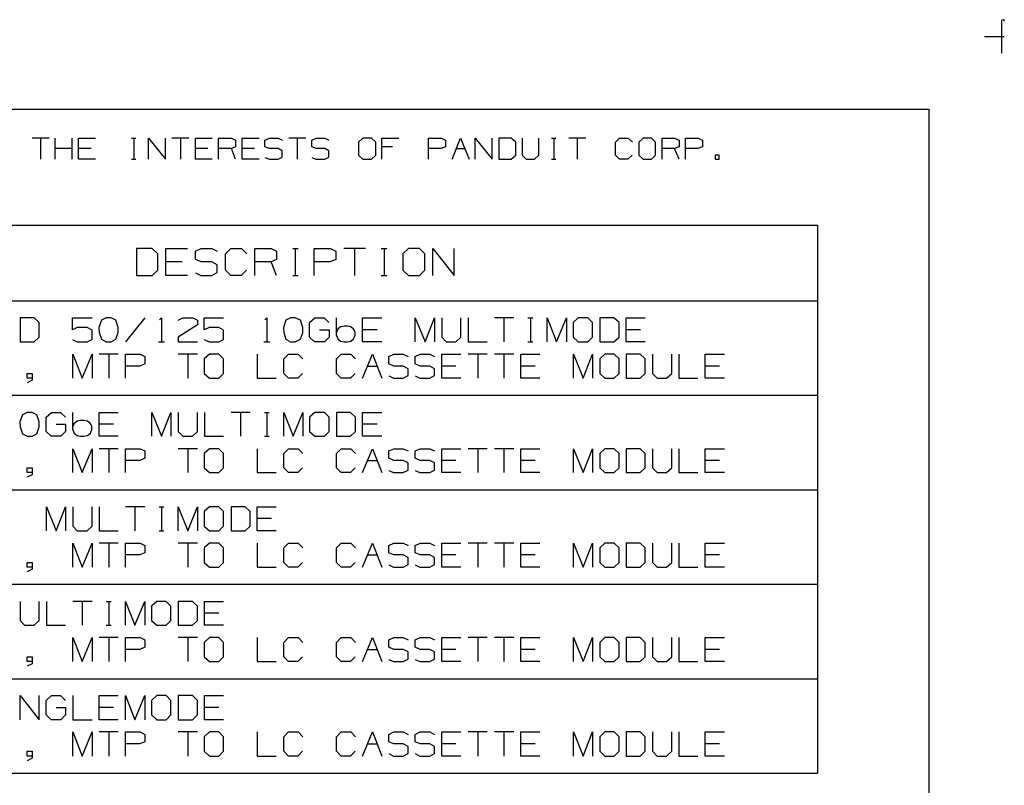
# Model space of a CAD drawing. Extents: x 0 to 11, y 0 to 8.5.
# Drawn here: x 7.7 to 11, y 6 to 8.5 of the extents above; entities that cross this region are included whole.
import ezdxf

# ---------------------------------------------------------------- set-up
doc = ezdxf.new("R2010")
doc.units = 0
doc.layers.get('0').update_dxf_attribs({"linetype": 'CONTINUOUS'})

msp = doc.modelspace()

# ---------------------------------------------------------------- linework, layer by layer
for p, q in [((10.9902, 8.499), (10.9902, 8.3888)), ((11, 8.5), (10.9951, 8.5)), ((11, 8.4951), (11, 8.5)), ((10.9341, 8.4439), (11, 8.4439)), ((0.3012, 8.2037), (10.75, 8.2037)), ((10.75, 8.2037), (10.75, 0.25)), ((7.8396, 8.1083), (7.7835, 8.1083)), ((7.811, 8.1083), (7.811, 8.0384)), ((7.8602, 8.0384), (7.8602, 8.1083)), ((7.9163, 8.0384), (7.9163, 8.1083)), ((7.937, 8.0384), (7.937, 8.1083)), ((7.937, 8.1083), (7.9931, 8.1083)), ((8.1122, 8.1083), (8.127, 8.1083)), ((8.1201, 8.1083), (8.1201, 8.0384)), ((8.1693, 8.0384), (8.1693, 8.1083)), ((8.1693, 8.1083), (8.2254, 8.0384)), ((8.2254, 8.0384), (8.2254, 8.1083)), ((8.3022, 8.1083), (8.2461, 8.1083)), ((8.2746, 8.1083), (8.2746, 8.0384)), ((8.3238, 8.0384), (8.3238, 8.1083)), ((8.3238, 8.1083), (8.3799, 8.1083)), ((8.4006, 8.0384), (8.4006, 8.1083)), ((8.4006, 8.1083), (8.4429, 8.1083)), ((8.4429, 8.1083), (8.4567, 8.1014)), ((8.4567, 8.0797), (8.4429, 8.0738)), ((8.4567, 8.1014), (8.4567, 8.0797)), ((8.4783, 8.0384), (8.4783, 8.1083)), ((8.4783, 8.1083), (8.5344, 8.1083)), ((8.5541, 8.1014), (8.5689, 8.1083)), ((8.5541, 8.0797), (8.5541, 8.1014)), ((8.5689, 8.0738), (8.5541, 8.0797)), ((8.5689, 8.1083), (8.5974, 8.1083)), ((8.5974, 8.1083), (8.6112, 8.1014)), ((8.689, 8.1083), (8.6329, 8.1083)), ((8.6604, 8.1083), (8.6604, 8.0384)), ((8.7087, 8.1014), (8.7234, 8.1083)), ((8.7087, 8.0797), (8.7087, 8.1014)), ((8.7234, 8.0738), (8.7087, 8.0797)), ((8.7234, 8.1083), (8.752, 8.1083)), ((8.752, 8.1083), (8.7657, 8.1014)), ((8.878, 8.1083), (8.8632, 8.0945)), ((8.8632, 8.0945), (8.8632, 8.0522)), ((8.9065, 8.1083), (8.878, 8.1083)), ((8.9203, 8.0945), (8.9065, 8.1083)), ((8.9203, 8.0522), (8.9203, 8.0945)), ((8.9409, 8.0384), (8.9409, 8.1083)), ((8.9409, 8.1083), (8.997, 8.1083)), ((8.9764, 8.0797), (8.9409, 8.0797)), ((9.0955, 8.0384), (9.0955, 8.1083)), ((9.0955, 8.1083), (9.1378, 8.1083)), ((9.1516, 8.0797), (9.1368, 8.0738)), ((9.1378, 8.1083), (9.1516, 8.1014)), ((9.1516, 8.1014), (9.1516, 8.0797)), ((9.1732, 8.0384), (9.2008, 8.1083)), ((9.2008, 8.1083), (9.2293, 8.0384)), ((9.25, 8.0384), (9.25, 8.1083)), ((9.25, 8.1083), (9.3061, 8.0384)), ((9.3061, 8.0384), (9.3061, 8.1083)), ((9.3691, 8.1083), (9.3278, 8.1083)), ((9.3278, 8.1083), (9.3278, 8.0384)), ((9.3839, 8.0945), (9.3691, 8.1083)), ((9.3839, 8.0522), (9.3839, 8.0945)), ((9.4045, 8.1083), (9.4045, 8.0522)), ((9.4606, 8.0522), (9.4606, 8.1083)), ((9.502, 8.1083), (9.5167, 8.1083)), ((9.5098, 8.1083), (9.5098, 8.0384)), ((9.6152, 8.1083), (9.5591, 8.1083)), ((9.5866, 8.1083), (9.5866, 8.0384)), ((9.7136, 8.0945), (9.7274, 8.1083)), ((9.7136, 8.0522), (9.7136, 8.0945)), ((9.7274, 8.1083), (9.7559, 8.1083)), ((9.7559, 8.1083), (9.7697, 8.0945)), ((9.8051, 8.1083), (9.7904, 8.0945)), ((9.7904, 8.0945), (9.7904, 8.0522)), ((9.8327, 8.1083), (9.8051, 8.1083)), ((9.8465, 8.0945), (9.8327, 8.1083)), ((9.8465, 8.0522), (9.8465, 8.0945)), ((9.8681, 8.0384), (9.8681, 8.1083)), ((9.8681, 8.1083), (9.9094, 8.1083)), ((9.9094, 8.1083), (9.9242, 8.1014)), ((9.9242, 8.0797), (9.9094, 8.0738)), ((9.9242, 8.1014), (9.9242, 8.0797)), ((9.9449, 8.0384), (9.9449, 8.1083)), ((9.9449, 8.1083), (9.9872, 8.1083)), ((10.001, 8.0797), (9.9862, 8.0738)), ((9.9872, 8.1083), (10.001, 8.1014)), ((10.001, 8.1014), (10.001, 8.0797)), ((7.9163, 8.0738), (7.8602, 8.0738)), ((7.9793, 8.0738), (7.937, 8.0738)), ((8.3652, 8.0738), (8.3238, 8.0738)), ((8.4429, 8.0738), (8.4006, 8.0738)), ((8.4567, 8.0384), (8.4429, 8.0738)), ((8.5197, 8.0738), (8.4783, 8.0738)), ((8.5974, 8.0738), (8.5689, 8.0738)), ((8.6112, 8.0659), (8.5974, 8.0738)), ((8.6112, 8.0453), (8.6112, 8.0659)), ((8.752, 8.0738), (8.7234, 8.0738)), ((8.7657, 8.0659), (8.752, 8.0738)), ((8.7657, 8.0453), (8.7657, 8.0659)), ((8.8632, 8.0522), (8.878, 8.0384)), ((8.9065, 8.0384), (8.9203, 8.0522)), ((9.1368, 8.0738), (9.0955, 8.0738)), ((9.187, 8.0738), (9.2146, 8.0738)), ((9.3691, 8.0384), (9.3839, 8.0522)), ((9.4045, 8.0522), (9.4183, 8.0384)), ((9.4459, 8.0384), (9.4606, 8.0522)), ((9.7274, 8.0384), (9.7136, 8.0522)), ((9.7687, 8.0522), (9.7549, 8.0384)), ((9.7904, 8.0522), (9.8051, 8.0384)), ((9.8327, 8.0384), (9.8465, 8.0522)), ((9.9094, 8.0738), (9.8681, 8.0738)), ((9.9242, 8.0384), (9.9094, 8.0738)), ((9.9862, 8.0738), (9.9449, 8.0738)), ((10.0571, 8.0522), (10.0433, 8.0522)), ((10.0433, 8.0522), (10.0433, 8.0384)), ((10.0571, 8.0384), (10.0571, 8.0522)), ((7.9931, 8.0384), (7.937, 8.0384)), ((8.1122, 8.0384), (8.127, 8.0384)), ((8.3799, 8.0384), (8.3238, 8.0384)), ((8.5344, 8.0384), (8.4783, 8.0384)), ((8.5541, 8.0443), (8.5689, 8.0384)), ((8.5689, 8.0384), (8.5974, 8.0384)), ((8.5974, 8.0384), (8.6112, 8.0453)), ((8.7087, 8.0443), (8.7224, 8.0384)), ((8.7224, 8.0384), (8.752, 8.0384)), ((8.752, 8.0384), (8.7657, 8.0453)), ((8.878, 8.0384), (8.9065, 8.0384)), ((9.3278, 8.0384), (9.3691, 8.0384)), ((9.4183, 8.0384), (9.4459, 8.0384)), ((9.502, 8.0384), (9.5167, 8.0384)), ((9.7549, 8.0384), (9.7274, 8.0384)), ((9.8051, 8.0384), (9.8327, 8.0384)), ((10.0433, 8.0384), (10.0571, 8.0384)), ((5.4862, 7.8199), (10.3819, 7.8199)), ((10.3819, 7.8199), (10.3819, 6.0079)), ((8.1811, 7.7431), (8.1289, 7.7431)), ((8.1289, 7.7431), (8.1289, 7.6535)), ((8.1998, 7.7254), (8.1811, 7.7431)), ((8.1998, 7.6713), (8.1998, 7.7254)), ((8.2264, 7.6535), (8.2264, 7.7431)), ((8.2264, 7.7431), (8.2982, 7.7431)), ((8.3238, 7.7343), (8.3425, 7.7431)), ((8.3238, 7.7067), (8.3238, 7.7343)), ((8.3425, 7.7431), (8.378, 7.7431)), ((8.378, 7.7431), (8.3957, 7.7343)), ((8.4232, 7.7254), (8.4409, 7.7431)), ((8.4232, 7.6713), (8.4232, 7.7254)), ((8.4409, 7.7431), (8.4764, 7.7431)), ((8.4764, 7.7431), (8.4941, 7.7254)), ((8.5207, 7.6535), (8.5207, 7.7431)), ((8.5207, 7.7431), (8.5748, 7.7431)), ((8.5748, 7.7431), (8.5925, 7.7343)), ((8.5925, 7.7343), (8.5925, 7.7067)), ((8.6457, 7.7431), (8.6634, 7.7431)), ((8.6545, 7.7431), (8.6545, 7.6535)), ((8.7165, 7.6535), (8.7165, 7.7431)), ((8.7165, 7.7431), (8.7707, 7.7431)), ((8.7707, 7.7431), (8.7884, 7.7343)), ((8.7884, 7.7343), (8.7884, 7.7067)), ((8.8868, 7.7431), (8.815, 7.7431)), ((8.8504, 7.7431), (8.8504, 7.6535)), ((8.939, 7.7431), (8.9577, 7.7431)), ((8.9488, 7.7431), (8.9488, 7.6535)), ((9.0285, 7.7431), (9.0098, 7.7254)), ((9.0098, 7.7254), (9.0098, 7.6713)), ((9.065, 7.7431), (9.0285, 7.7431)), ((9.0827, 7.7254), (9.065, 7.7431)), ((9.0827, 7.6713), (9.0827, 7.7254)), ((9.1093, 7.6535), (9.1093, 7.7431)), ((9.1093, 7.7431), (9.1801, 7.6535)), ((9.1801, 7.6535), (9.1801, 7.7431)), ((8.2805, 7.6988), (8.2264, 7.6988)), ((8.3425, 7.6988), (8.3238, 7.7067)), ((8.378, 7.6988), (8.3425, 7.6988)), ((8.3957, 7.689), (8.378, 7.6988)), ((8.3957, 7.6634), (8.3957, 7.689)), ((8.5748, 7.6988), (8.5207, 7.6988)), ((8.5925, 7.7067), (8.5748, 7.6988)), ((8.5925, 7.6535), (8.5748, 7.6988)), ((8.7697, 7.6988), (8.7165, 7.6988)), ((8.7884, 7.7067), (8.7697, 7.6988)), ((8.1811, 7.6535), (8.1998, 7.6713)), ((8.3238, 7.6624), (8.3415, 7.6535)), ((8.378, 7.6535), (8.3957, 7.6634)), ((8.4409, 7.6535), (8.4232, 7.6713)), ((8.4931, 7.6713), (8.4754, 7.6535)), ((9.0098, 7.6713), (9.0285, 7.6535)), ((9.065, 7.6535), (9.0827, 7.6713)), ((8.1289, 7.6535), (8.1811, 7.6535)), ((8.2982, 7.6535), (8.2264, 7.6535)), ((8.3415, 7.6535), (8.378, 7.6535)), ((8.4754, 7.6535), (8.4409, 7.6535)), ((8.6457, 7.6535), (8.6634, 7.6535)), ((8.939, 7.6535), (8.9577, 7.6535)), ((9.0285, 7.6535), (9.065, 7.6535)), ((5.4862, 7.5699), (10.3819, 7.5699)), ((7.7904, 7.5138), (7.7441, 7.5138)), ((7.7441, 7.5138), (7.7441, 7.4341)), ((7.8071, 7.498), (7.7904, 7.5138)), ((7.8071, 7.4498), (7.8071, 7.498)), ((7.9173, 7.4744), (7.9173, 7.5138)), ((7.9173, 7.5138), (7.9823, 7.5138)), ((8.0128, 7.5059), (8.0049, 7.4813)), ((8.0285, 7.5138), (8.0128, 7.5059)), ((8.0453, 7.5138), (8.0285, 7.5138)), ((8.061, 7.5059), (8.0453, 7.5138)), ((8.0689, 7.4813), (8.061, 7.5059)), ((8.1565, 7.5138), (8.0925, 7.4341)), ((8.2047, 7.5069), (8.2116, 7.5138)), ((8.2116, 7.5138), (8.2116, 7.4341)), ((8.2667, 7.5059), (8.2825, 7.5138)), ((8.2825, 7.5138), (8.315, 7.5138)), ((8.315, 7.5138), (8.3307, 7.5059)), ((8.3307, 7.5059), (8.3307, 7.4902)), ((8.3533, 7.4744), (8.3533, 7.5138)), ((8.3533, 7.5138), (8.4173, 7.5138)), ((8.5541, 7.5069), (8.56, 7.5138)), ((8.56, 7.5138), (8.56, 7.4341)), ((8.623, 7.5059), (8.6152, 7.4813)), ((8.6388, 7.5138), (8.623, 7.5059)), ((8.6545, 7.5138), (8.6388, 7.5138)), ((8.6713, 7.5059), (8.6545, 7.5138)), ((8.6791, 7.4813), (8.6713, 7.5059)), ((8.7018, 7.498), (8.7185, 7.5138)), ((8.7018, 7.4498), (8.7018, 7.498)), ((8.7185, 7.5138), (8.75, 7.5138)), ((8.75, 7.5138), (8.7657, 7.498)), ((8.7904, 7.4547), (8.7904, 7.5138)), ((8.877, 7.4341), (8.877, 7.5138)), ((8.877, 7.5138), (8.9409, 7.5138)), ((9.0512, 7.4341), (9.0512, 7.5138)), ((9.0512, 7.5138), (9.0837, 7.4341)), ((9.0837, 7.4341), (9.1152, 7.5138)), ((9.1152, 7.5138), (9.1152, 7.4341)), ((9.1388, 7.5138), (9.1388, 7.4498)), ((9.2018, 7.4498), (9.2018, 7.5138)), ((9.2264, 7.5138), (9.2264, 7.4341)), ((9.377, 7.5138), (9.313, 7.5138)), ((9.3445, 7.5138), (9.3445, 7.4341)), ((9.4232, 7.5138), (9.44, 7.5138)), ((9.4321, 7.5138), (9.4321, 7.4341)), ((9.4872, 7.4341), (9.4872, 7.5138)), ((9.4872, 7.5138), (9.5187, 7.4341)), ((9.5187, 7.4341), (9.5512, 7.5138)), ((9.5512, 7.5138), (9.5512, 7.4341)), ((9.5906, 7.5138), (9.5738, 7.498)), ((9.5738, 7.498), (9.5738, 7.4498)), ((9.622, 7.5138), (9.5906, 7.5138)), ((9.6378, 7.498), (9.622, 7.5138)), ((9.6378, 7.4498), (9.6378, 7.498)), ((9.7087, 7.5138), (9.6614, 7.5138)), ((9.6614, 7.5138), (9.6614, 7.4341)), ((9.7254, 7.498), (9.7087, 7.5138)), ((9.7254, 7.4498), (9.7254, 7.498)), ((9.749, 7.4341), (9.749, 7.5138)), ((9.749, 7.5138), (9.812, 7.5138)), ((7.9331, 7.4813), (7.9173, 7.4744)), ((7.9656, 7.4813), (7.9331, 7.4813)), ((7.9823, 7.4734), (7.9656, 7.4813)), ((7.9823, 7.4419), (7.9823, 7.4734)), ((8.0049, 7.4813), (8.0059, 7.4656)), ((8.0059, 7.4656), (8.0128, 7.4429)), ((8.061, 7.4429), (8.0689, 7.4656)), ((8.0689, 7.4656), (8.0689, 7.4813)), ((8.3307, 7.4902), (8.2667, 7.4498)), ((8.3691, 7.4813), (8.3533, 7.4744)), ((8.4016, 7.4813), (8.3691, 7.4813)), ((8.4173, 7.4734), (8.4016, 7.4813)), ((8.4173, 7.4419), (8.4173, 7.4734)), ((8.6152, 7.4813), (8.6161, 7.4656)), ((8.6161, 7.4656), (8.623, 7.4429)), ((8.6713, 7.4429), (8.6791, 7.4656)), ((8.6791, 7.4656), (8.6791, 7.4813)), ((8.7343, 7.4744), (8.7667, 7.4744)), ((8.7667, 7.4744), (8.7667, 7.4498)), ((8.7953, 7.4764), (8.7904, 7.4665)), ((8.8041, 7.4843), (8.7953, 7.4764)), ((8.8159, 7.4862), (8.8041, 7.4843)), ((8.8268, 7.4862), (8.8159, 7.4862)), ((8.8386, 7.4843), (8.8268, 7.4862)), ((8.8474, 7.4764), (8.8386, 7.4843)), ((8.8524, 7.4665), (8.8474, 7.4764)), ((8.8524, 7.4547), (8.8524, 7.4665)), ((8.9252, 7.4744), (8.877, 7.4744)), ((9.7963, 7.4744), (9.749, 7.4744)), ((7.7441, 7.4341), (7.7904, 7.4341)), ((7.7904, 7.4341), (7.8071, 7.4498)), ((7.9173, 7.4419), (7.9331, 7.4341)), ((7.9331, 7.4341), (7.9656, 7.4341)), ((7.9656, 7.4341), (7.9823, 7.4419)), ((8.0128, 7.4429), (8.0285, 7.4341)), ((8.0285, 7.4341), (8.0453, 7.4341)), ((8.0453, 7.4341), (8.061, 7.4429)), ((8.2018, 7.4341), (8.2215, 7.4341)), ((8.2667, 7.4498), (8.2667, 7.4341)), ((8.2667, 7.4341), (8.3307, 7.4341)), ((8.3533, 7.4419), (8.3691, 7.4341)), ((8.3691, 7.4341), (8.4016, 7.4341)), ((8.4016, 7.4341), (8.4173, 7.4419)), ((8.5502, 7.4341), (8.5699, 7.4341)), ((8.623, 7.4429), (8.6388, 7.4341)), ((8.6388, 7.4341), (8.6545, 7.4341)), ((8.6545, 7.4341), (8.6713, 7.4429)), ((8.7175, 7.4341), (8.7018, 7.4498)), ((8.751, 7.4341), (8.7175, 7.4341)), ((8.7667, 7.4498), (8.751, 7.4341)), ((8.7904, 7.4547), (8.7953, 7.4439)), ((8.7953, 7.4439), (8.8041, 7.437)), ((8.8041, 7.437), (8.8159, 7.4341)), ((8.8159, 7.4341), (8.8268, 7.4341)), ((8.8268, 7.4341), (8.8386, 7.437)), ((8.8386, 7.437), (8.8474, 7.4439)), ((8.8474, 7.4439), (8.8524, 7.4547)), ((8.9409, 7.4341), (8.877, 7.4341)), ((9.1388, 7.4498), (9.1535, 7.4341)), ((9.1535, 7.4341), (9.185, 7.4341)), ((9.185, 7.4341), (9.2018, 7.4498)), ((9.2264, 7.4341), (9.2894, 7.4341)), ((9.4232, 7.4341), (9.44, 7.4341)), ((9.5738, 7.4498), (9.5906, 7.4341)), ((9.5906, 7.4341), (9.622, 7.4341)), ((9.622, 7.4341), (9.6378, 7.4498)), ((9.6614, 7.4341), (9.7087, 7.4341)), ((9.7087, 7.4341), (9.7254, 7.4498)), ((9.812, 7.4341), (9.749, 7.4341)), ((7.9183, 7.314), (7.9183, 7.3937)), ((7.9183, 7.3937), (7.9498, 7.314)), ((7.9498, 7.314), (7.9823, 7.3937)), ((7.9823, 7.3937), (7.9823, 7.314)), ((8.0689, 7.3937), (8.0059, 7.3937)), ((8.0374, 7.3937), (8.0374, 7.314)), ((8.0925, 7.314), (8.0925, 7.3937)), ((8.0925, 7.3937), (8.1407, 7.3937)), ((8.1407, 7.3937), (8.1565, 7.3858)), ((8.1565, 7.3858), (8.1565, 7.3612)), ((8.3307, 7.3937), (8.2667, 7.3937)), ((8.2992, 7.3937), (8.2992, 7.314)), ((8.3701, 7.3937), (8.3533, 7.378)), ((8.3533, 7.378), (8.3533, 7.3297)), ((8.4016, 7.3937), (8.3701, 7.3937)), ((8.4173, 7.378), (8.4016, 7.3937)), ((8.4173, 7.3297), (8.4173, 7.378)), ((8.5285, 7.3937), (8.5285, 7.314)), ((8.6161, 7.378), (8.6319, 7.3937)), ((8.6161, 7.3297), (8.6161, 7.378)), ((8.6319, 7.3937), (8.6634, 7.3937)), ((8.6634, 7.3937), (8.6791, 7.378)), ((8.7904, 7.378), (8.8061, 7.3937)), ((8.7904, 7.3297), (8.7904, 7.378)), ((8.8061, 7.3937), (8.8376, 7.3937)), ((8.8376, 7.3937), (8.8533, 7.378)), ((8.877, 7.314), (8.9094, 7.3937)), ((8.9094, 7.3937), (8.9409, 7.314)), ((8.9636, 7.3858), (8.9803, 7.3937)), ((8.9636, 7.3612), (8.9636, 7.3858)), ((8.9803, 7.3937), (9.0118, 7.3937)), ((9.0118, 7.3937), (9.0276, 7.3858)), ((9.0512, 7.3858), (9.0679, 7.3937)), ((9.0512, 7.3612), (9.0512, 7.3858)), ((9.0679, 7.3937), (9.0994, 7.3937)), ((9.0994, 7.3937), (9.1152, 7.3858)), ((9.1388, 7.314), (9.1388, 7.3937)), ((9.1388, 7.3937), (9.2018, 7.3937)), ((9.2894, 7.3937), (9.2264, 7.3937)), ((9.2579, 7.3937), (9.2579, 7.314)), ((9.377, 7.3937), (9.313, 7.3937)), ((9.3445, 7.3937), (9.3445, 7.314)), ((9.4006, 7.314), (9.4006, 7.3937)), ((9.4006, 7.3937), (9.4636, 7.3937)), ((9.5748, 7.314), (9.5748, 7.3937)), ((9.5748, 7.3937), (9.6063, 7.314)), ((9.6063, 7.314), (9.6378, 7.3937)), ((9.6378, 7.3937), (9.6378, 7.314)), ((9.6781, 7.3937), (9.6614, 7.378)), ((9.6614, 7.378), (9.6614, 7.3297)), ((9.7096, 7.3937), (9.6781, 7.3937)), ((9.7254, 7.378), (9.7096, 7.3937)), ((9.7254, 7.3297), (9.7254, 7.378)), ((9.7953, 7.3937), (9.749, 7.3937)), ((9.749, 7.3937), (9.749, 7.314)), ((9.812, 7.378), (9.7953, 7.3937)), ((9.812, 7.3297), (9.812, 7.378)), ((9.8366, 7.3937), (9.8366, 7.3297)), ((9.8996, 7.3297), (9.8996, 7.3937)), ((9.9232, 7.3937), (9.9232, 7.314)), ((10.0108, 7.314), (10.0108, 7.3937)), ((10.0108, 7.3937), (10.0738, 7.3937)), ((7.7677, 7.314), (7.7677, 7.3297)), ((7.7677, 7.3297), (7.7835, 7.3297)), ((7.7835, 7.3297), (7.7835, 7.3071)), ((8.1398, 7.3543), (8.0925, 7.3543)), ((8.1565, 7.3612), (8.1398, 7.3543)), ((8.3533, 7.3297), (8.3701, 7.314)), ((8.4016, 7.314), (8.4173, 7.3297)), ((8.6319, 7.314), (8.6161, 7.3297)), ((8.6781, 7.3297), (8.6624, 7.314)), ((8.8061, 7.314), (8.7904, 7.3297)), ((8.8524, 7.3297), (8.8366, 7.314)), ((8.8927, 7.3543), (8.9252, 7.3543)), ((8.9803, 7.3543), (8.9636, 7.3612)), ((9.0118, 7.3543), (8.9803, 7.3543)), ((9.0276, 7.3455), (9.0118, 7.3543)), ((9.0276, 7.3228), (9.0276, 7.3455)), ((9.0679, 7.3543), (9.0512, 7.3612)), ((9.0994, 7.3543), (9.0679, 7.3543)), ((9.1152, 7.3455), (9.0994, 7.3543)), ((9.1152, 7.3228), (9.1152, 7.3455)), ((9.186, 7.3543), (9.1388, 7.3543)), ((9.4478, 7.3543), (9.4006, 7.3543)), ((9.6614, 7.3297), (9.6781, 7.314)), ((9.7096, 7.314), (9.7254, 7.3297)), ((9.7953, 7.314), (9.812, 7.3297)), ((9.8366, 7.3297), (9.8514, 7.314)), ((9.8829, 7.314), (9.8996, 7.3297)), ((10.0581, 7.3543), (10.0108, 7.3543)), ((7.7835, 7.314), (7.7677, 7.314)), ((7.7835, 7.3071), (7.7677, 7.2982)), ((8.3701, 7.314), (8.4016, 7.314)), ((8.5285, 7.314), (8.5915, 7.314)), ((8.6624, 7.314), (8.6319, 7.314)), ((8.8366, 7.314), (8.8061, 7.314)), ((8.9636, 7.3219), (8.9793, 7.314)), ((8.9793, 7.314), (9.0118, 7.314)), ((9.0118, 7.314), (9.0276, 7.3228)), ((9.0512, 7.3219), (9.0669, 7.314)), ((9.0669, 7.314), (9.0994, 7.314)), ((9.0994, 7.314), (9.1152, 7.3228)), ((9.2018, 7.314), (9.1388, 7.314)), ((9.4636, 7.314), (9.4006, 7.314)), ((9.6781, 7.314), (9.7096, 7.314)), ((9.749, 7.314), (9.7953, 7.314)), ((9.8514, 7.314), (9.8829, 7.314)), ((9.9232, 7.314), (9.9862, 7.314)), ((10.0738, 7.314), (10.0108, 7.314)), ((5.4862, 7.2579), (10.3819, 7.2579)), ((7.7677, 7.2008), (7.752, 7.1929)), ((7.7835, 7.2008), (7.7677, 7.2008)), ((7.7992, 7.1929), (7.7835, 7.2008)), ((7.8307, 7.185), (7.8474, 7.2008)), ((7.8474, 7.2008), (7.878, 7.2008)), ((7.878, 7.2008), (7.8937, 7.185)), ((7.9183, 7.1427), (7.9183, 7.2008)), ((8.0059, 7.122), (8.0059, 7.2008)), ((8.0059, 7.2008), (8.0689, 7.2008)), ((8.1801, 7.122), (8.1801, 7.2008)), ((8.1801, 7.2008), (8.2116, 7.122)), ((8.2116, 7.122), (8.2431, 7.2008)), ((8.2431, 7.2008), (8.2431, 7.122)), ((8.2667, 7.2008), (8.2667, 7.1378)), ((8.3307, 7.1378), (8.3307, 7.2008)), ((8.3543, 7.2008), (8.3543, 7.122)), ((8.5049, 7.2008), (8.4419, 7.2008)), ((8.4734, 7.2008), (8.4734, 7.122)), ((8.5522, 7.2008), (8.5679, 7.2008)), ((8.56, 7.2008), (8.56, 7.122)), ((8.6161, 7.122), (8.6161, 7.2008)), ((8.6161, 7.2008), (8.6476, 7.122)), ((8.6476, 7.122), (8.6791, 7.2008)), ((8.6791, 7.2008), (8.6791, 7.122)), ((8.7185, 7.2008), (8.7018, 7.185)), ((8.751, 7.2008), (8.7185, 7.2008)), ((8.7667, 7.185), (8.751, 7.2008)), ((8.8366, 7.2008), (8.7904, 7.2008)), ((8.7904, 7.2008), (8.7904, 7.122)), ((8.8533, 7.185), (8.8366, 7.2008)), ((8.877, 7.122), (8.877, 7.2008)), ((8.877, 7.2008), (8.9409, 7.2008)), ((7.752, 7.1929), (7.7431, 7.1693)), ((7.7431, 7.1693), (7.7441, 7.1535)), ((7.8071, 7.1693), (7.7992, 7.1929)), ((7.8071, 7.1535), (7.8071, 7.1693)), ((7.8307, 7.1378), (7.8307, 7.185)), ((7.9331, 7.1713), (7.9232, 7.1644)), ((7.9439, 7.1742), (7.9331, 7.1713)), ((7.9547, 7.1742), (7.9439, 7.1742)), ((7.9665, 7.1713), (7.9547, 7.1742)), ((7.9764, 7.1644), (7.9665, 7.1713)), ((8.7018, 7.185), (8.7018, 7.1378)), ((8.7667, 7.1378), (8.7667, 7.185)), ((8.8533, 7.1378), (8.8533, 7.185)), ((7.7441, 7.1535), (7.752, 7.1299)), ((7.7992, 7.1299), (7.8071, 7.1535)), ((7.8465, 7.122), (7.8307, 7.1378)), ((7.8632, 7.1614), (7.8947, 7.1614)), ((7.8947, 7.1378), (7.8789, 7.122)), ((7.8947, 7.1614), (7.8947, 7.1378)), ((7.9232, 7.1644), (7.9183, 7.1545)), ((7.9183, 7.1427), (7.9232, 7.1319)), ((7.9813, 7.1545), (7.9764, 7.1644)), ((7.9764, 7.1319), (7.9813, 7.1427)), ((7.9813, 7.1427), (7.9813, 7.1545)), ((8.0531, 7.1614), (8.0059, 7.1614)), ((8.2667, 7.1378), (8.2825, 7.122)), ((8.314, 7.122), (8.3307, 7.1378)), ((8.7018, 7.1378), (8.7185, 7.122)), ((8.751, 7.122), (8.7667, 7.1378)), ((8.8366, 7.122), (8.8533, 7.1378)), ((8.9252, 7.1614), (8.877, 7.1614)), ((7.752, 7.1299), (7.7677, 7.122)), ((7.7677, 7.122), (7.7835, 7.122)), ((7.7835, 7.122), (7.7992, 7.1299)), ((7.8789, 7.122), (7.8465, 7.122)), ((7.9232, 7.1319), (7.9331, 7.124)), ((7.9331, 7.124), (7.9439, 7.122)), ((7.9439, 7.122), (7.9547, 7.122)), ((7.9547, 7.122), (7.9665, 7.124)), ((7.9665, 7.124), (7.9764, 7.1319)), ((8.0689, 7.122), (8.0059, 7.122)), ((8.2825, 7.122), (8.314, 7.122)), ((8.3543, 7.122), (8.4173, 7.122)), ((8.5522, 7.122), (8.5679, 7.122)), ((8.7185, 7.122), (8.751, 7.122)), ((8.7904, 7.122), (8.8366, 7.122)), ((8.9409, 7.122), (8.877, 7.122)), ((7.9183, 7.002), (7.9183, 7.0807)), ((7.9183, 7.0807), (7.9498, 7.002)), ((7.9498, 7.002), (7.9823, 7.0807)), ((7.9823, 7.0807), (7.9823, 7.002)), ((8.0689, 7.0807), (8.0059, 7.0807)), ((8.0374, 7.0807), (8.0374, 7.002)), ((8.0925, 7.002), (8.0925, 7.0807)), ((8.0925, 7.0807), (8.1407, 7.0807)), ((8.1407, 7.0807), (8.1565, 7.0738)), ((8.1565, 7.0738), (8.1565, 7.0492)), ((8.3307, 7.0807), (8.2667, 7.0807)), ((8.2992, 7.0807), (8.2992, 7.002)), ((8.3701, 7.0807), (8.3533, 7.065)), ((8.4016, 7.0807), (8.3701, 7.0807)), ((8.4173, 7.065), (8.4016, 7.0807)), ((8.5285, 7.0807), (8.5285, 7.002)), ((8.6161, 7.065), (8.6319, 7.0807)), ((8.6319, 7.0807), (8.6634, 7.0807)), ((8.6634, 7.0807), (8.6791, 7.065)), ((8.7904, 7.065), (8.8061, 7.0807)), ((8.8061, 7.0807), (8.8376, 7.0807)), ((8.8376, 7.0807), (8.8533, 7.065)), ((8.877, 7.002), (8.9094, 7.0807)), ((8.9094, 7.0807), (8.9409, 7.002)), ((8.9636, 7.0738), (8.9803, 7.0807)), ((8.9636, 7.0492), (8.9636, 7.0738)), ((8.9803, 7.0807), (9.0118, 7.0807)), ((9.0118, 7.0807), (9.0276, 7.0738)), ((9.0512, 7.0738), (9.0679, 7.0807)), ((9.0512, 7.0492), (9.0512, 7.0738)), ((9.0679, 7.0807), (9.0994, 7.0807)), ((9.0994, 7.0807), (9.1152, 7.0738)), ((9.1388, 7.002), (9.1388, 7.0807)), ((9.1388, 7.0807), (9.2018, 7.0807)), ((9.2894, 7.0807), (9.2264, 7.0807)), ((9.2579, 7.0807), (9.2579, 7.002)), ((9.377, 7.0807), (9.313, 7.0807)), ((9.3445, 7.0807), (9.3445, 7.002)), ((9.4006, 7.002), (9.4006, 7.0807)), ((9.4006, 7.0807), (9.4636, 7.0807)), ((9.5748, 7.002), (9.5748, 7.0807)), ((9.5748, 7.0807), (9.6063, 7.002)), ((9.6063, 7.002), (9.6378, 7.0807)), ((9.6378, 7.0807), (9.6378, 7.002)), ((9.6781, 7.0807), (9.6614, 7.065)), ((9.7096, 7.0807), (9.6781, 7.0807)), ((9.7254, 7.065), (9.7096, 7.0807)), ((9.7953, 7.0807), (9.749, 7.0807)), ((9.749, 7.0807), (9.749, 7.002)), ((9.812, 7.065), (9.7953, 7.0807)), ((9.8366, 7.0807), (9.8366, 7.0177)), ((9.8996, 7.0177), (9.8996, 7.0807)), ((9.9232, 7.0807), (9.9232, 7.002)), ((10.0108, 7.002), (10.0108, 7.0807)), ((10.0108, 7.0807), (10.0738, 7.0807)), ((8.1398, 7.0413), (8.0925, 7.0413)), ((8.1565, 7.0492), (8.1398, 7.0413)), ((8.3533, 7.065), (8.3533, 7.0177)), ((8.4173, 7.0177), (8.4173, 7.065)), ((8.6161, 7.0177), (8.6161, 7.065)), ((8.7904, 7.0177), (8.7904, 7.065)), ((8.8927, 7.0413), (8.9252, 7.0413)), ((8.9803, 7.0413), (8.9636, 7.0492)), ((9.0118, 7.0413), (8.9803, 7.0413)), ((9.0276, 7.0335), (9.0118, 7.0413)), ((9.0679, 7.0413), (9.0512, 7.0492)), ((9.0994, 7.0413), (9.0679, 7.0413)), ((9.1152, 7.0335), (9.0994, 7.0413)), ((9.186, 7.0413), (9.1388, 7.0413)), ((9.4478, 7.0413), (9.4006, 7.0413)), ((9.6614, 7.065), (9.6614, 7.0177)), ((9.7254, 7.0177), (9.7254, 7.065)), ((9.812, 7.0177), (9.812, 7.065)), ((10.0581, 7.0413), (10.0108, 7.0413)), ((7.7677, 7.002), (7.7677, 7.0177)), ((7.7677, 7.0177), (7.7835, 7.0177)), ((7.7835, 7.0177), (7.7835, 6.9941)), ((8.3533, 7.0177), (8.3701, 7.002)), ((8.4016, 7.002), (8.4173, 7.0177)), ((8.6319, 7.002), (8.6161, 7.0177)), ((8.6781, 7.0177), (8.6624, 7.002)), ((8.8061, 7.002), (8.7904, 7.0177)), ((8.8524, 7.0177), (8.8366, 7.002)), ((8.9636, 7.0089), (8.9793, 7.002)), ((9.0118, 7.002), (9.0276, 7.0098)), ((9.0276, 7.0098), (9.0276, 7.0335)), ((9.0512, 7.0089), (9.0669, 7.002)), ((9.0994, 7.002), (9.1152, 7.0098)), ((9.1152, 7.0098), (9.1152, 7.0335)), ((9.6614, 7.0177), (9.6781, 7.002)), ((9.7096, 7.002), (9.7254, 7.0177)), ((9.7953, 7.002), (9.812, 7.0177)), ((9.8366, 7.0177), (9.8514, 7.002)), ((9.8829, 7.002), (9.8996, 7.0177)), ((7.7835, 7.002), (7.7677, 7.002)), ((7.7835, 6.9941), (7.7677, 6.9862)), ((8.3701, 7.002), (8.4016, 7.002)), ((8.5285, 7.002), (8.5915, 7.002)), ((8.6624, 7.002), (8.6319, 7.002)), ((8.8366, 7.002), (8.8061, 7.002)), ((8.9793, 7.002), (9.0118, 7.002)), ((9.0669, 7.002), (9.0994, 7.002)), ((9.2018, 7.002), (9.1388, 7.002)), ((9.4636, 7.002), (9.4006, 7.002)), ((9.6781, 7.002), (9.7096, 7.002)), ((9.749, 7.002), (9.7953, 7.002)), ((9.8514, 7.002), (9.8829, 7.002)), ((9.9232, 7.002), (9.9862, 7.002)), ((10.0738, 7.002), (10.0108, 7.002)), ((5.4862, 6.9449), (10.3819, 6.9449)), ((7.8317, 6.8091), (7.8317, 6.8888)), ((7.8317, 6.8888), (7.8632, 6.8091)), ((7.8632, 6.8091), (7.8947, 6.8888)), ((7.8947, 6.8888), (7.8947, 6.8091)), ((7.9183, 6.8888), (7.9183, 6.8248)), ((7.9823, 6.8248), (7.9823, 6.8888)), ((8.0059, 6.8888), (8.0059, 6.8091)), ((8.1565, 6.8888), (8.0925, 6.8888)), ((8.124, 6.8888), (8.124, 6.8091)), ((8.2037, 6.8888), (8.2195, 6.8888)), ((8.2116, 6.8888), (8.2116, 6.8091)), ((8.2667, 6.8091), (8.2667, 6.8888)), ((8.2667, 6.8888), (8.2992, 6.8091)), ((8.2992, 6.8091), (8.3307, 6.8888)), ((8.3307, 6.8888), (8.3307, 6.8091)), ((8.3701, 6.8888), (8.3533, 6.873)), ((8.4016, 6.8888), (8.3701, 6.8888)), ((8.4173, 6.873), (8.4016, 6.8888)), ((8.4882, 6.8888), (8.4419, 6.8888)), ((8.4419, 6.8888), (8.4419, 6.8091)), ((8.5049, 6.873), (8.4882, 6.8888)), ((8.5285, 6.8091), (8.5285, 6.8888)), ((8.5285, 6.8888), (8.5915, 6.8888)), ((8.3533, 6.873), (8.3533, 6.8248)), ((8.4173, 6.8248), (8.4173, 6.873)), ((8.5049, 6.8248), (8.5049, 6.873)), ((8.5758, 6.8494), (8.5285, 6.8494)), ((7.9183, 6.8248), (7.9331, 6.8091)), ((7.9331, 6.8091), (7.9656, 6.8091)), ((7.9656, 6.8091), (7.9823, 6.8248)), ((8.0059, 6.8091), (8.0689, 6.8091)), ((8.2037, 6.8091), (8.2195, 6.8091)), ((8.3533, 6.8248), (8.3701, 6.8091)), ((8.3701, 6.8091), (8.4016, 6.8091)), ((8.4016, 6.8091), (8.4173, 6.8248)), ((8.4419, 6.8091), (8.4882, 6.8091)), ((8.4882, 6.8091), (8.5049, 6.8248)), ((8.5915, 6.8091), (8.5285, 6.8091)), ((7.9183, 6.689), (7.9183, 6.7687)), ((7.9183, 6.7687), (7.9498, 6.689)), ((7.9498, 6.689), (7.9823, 6.7687)), ((7.9823, 6.7687), (7.9823, 6.689)), ((8.0689, 6.7687), (8.0059, 6.7687)), ((8.0374, 6.7687), (8.0374, 6.689)), ((8.0925, 6.689), (8.0925, 6.7687)), ((8.0925, 6.7687), (8.1407, 6.7687)), ((8.1407, 6.7687), (8.1565, 6.7608)), ((8.1565, 6.7608), (8.1565, 6.7362)), ((8.3307, 6.7687), (8.2667, 6.7687)), ((8.2992, 6.7687), (8.2992, 6.689)), ((8.3701, 6.7687), (8.3533, 6.753)), ((8.3533, 6.753), (8.3533, 6.7047)), ((8.4016, 6.7687), (8.3701, 6.7687)), ((8.4173, 6.753), (8.4016, 6.7687)), ((8.4173, 6.7047), (8.4173, 6.753)), ((8.5285, 6.7687), (8.5285, 6.689)), ((8.6161, 6.753), (8.6319, 6.7687)), ((8.6161, 6.7047), (8.6161, 6.753)), ((8.6319, 6.7687), (8.6634, 6.7687)), ((8.6634, 6.7687), (8.6791, 6.753)), ((8.7904, 6.753), (8.8061, 6.7687)), ((8.7904, 6.7047), (8.7904, 6.753)), ((8.8061, 6.7687), (8.8376, 6.7687)), ((8.8376, 6.7687), (8.8533, 6.753)), ((8.877, 6.689), (8.9094, 6.7687)), ((8.9094, 6.7687), (8.9409, 6.689)), ((8.9636, 6.7608), (8.9803, 6.7687)), ((8.9636, 6.7362), (8.9636, 6.7608)), ((8.9803, 6.7687), (9.0118, 6.7687)), ((9.0118, 6.7687), (9.0276, 6.7608)), ((9.0512, 6.7608), (9.0679, 6.7687)), ((9.0512, 6.7362), (9.0512, 6.7608)), ((9.0679, 6.7687), (9.0994, 6.7687)), ((9.0994, 6.7687), (9.1152, 6.7608)), ((9.1388, 6.689), (9.1388, 6.7687)), ((9.1388, 6.7687), (9.2018, 6.7687)), ((9.2894, 6.7687), (9.2264, 6.7687)), ((9.2579, 6.7687), (9.2579, 6.689)), ((9.377, 6.7687), (9.313, 6.7687)), ((9.3445, 6.7687), (9.3445, 6.689)), ((9.4006, 6.689), (9.4006, 6.7687)), ((9.4006, 6.7687), (9.4636, 6.7687)), ((9.5748, 6.689), (9.5748, 6.7687)), ((9.5748, 6.7687), (9.6063, 6.689)), ((9.6063, 6.689), (9.6378, 6.7687)), ((9.6378, 6.7687), (9.6378, 6.689)), ((9.6781, 6.7687), (9.6614, 6.753)), ((9.6614, 6.753), (9.6614, 6.7047)), ((9.7096, 6.7687), (9.6781, 6.7687)), ((9.7254, 6.753), (9.7096, 6.7687)), ((9.7254, 6.7047), (9.7254, 6.753)), ((9.7953, 6.7687), (9.749, 6.7687)), ((9.749, 6.7687), (9.749, 6.689)), ((9.812, 6.753), (9.7953, 6.7687)), ((9.812, 6.7047), (9.812, 6.753)), ((9.8366, 6.7687), (9.8366, 6.7047)), ((9.8996, 6.7047), (9.8996, 6.7687)), ((9.9232, 6.7687), (9.9232, 6.689)), ((10.0108, 6.689), (10.0108, 6.7687)), ((10.0108, 6.7687), (10.0738, 6.7687)), ((8.1398, 6.7293), (8.0925, 6.7293)), ((8.1565, 6.7362), (8.1398, 6.7293)), ((8.8927, 6.7293), (8.9252, 6.7293)), ((8.9803, 6.7293), (8.9636, 6.7362)), ((9.0118, 6.7293), (8.9803, 6.7293)), ((9.0276, 6.7205), (9.0118, 6.7293)), ((9.0276, 6.6978), (9.0276, 6.7205)), ((9.0679, 6.7293), (9.0512, 6.7362)), ((9.0994, 6.7293), (9.0679, 6.7293)), ((9.1152, 6.7205), (9.0994, 6.7293)), ((9.1152, 6.6978), (9.1152, 6.7205)), ((9.186, 6.7293), (9.1388, 6.7293)), ((9.4478, 6.7293), (9.4006, 6.7293)), ((10.0581, 6.7293), (10.0108, 6.7293)), ((7.7677, 6.689), (7.7677, 6.7047)), ((7.7677, 6.7047), (7.7835, 6.7047)), ((7.7835, 6.689), (7.7677, 6.689)), ((7.7835, 6.6821), (7.7677, 6.6732)), ((7.7835, 6.7047), (7.7835, 6.6821)), ((8.3533, 6.7047), (8.3701, 6.689)), ((8.3701, 6.689), (8.4016, 6.689)), ((8.4016, 6.689), (8.4173, 6.7047)), ((8.5285, 6.689), (8.5915, 6.689)), ((8.6319, 6.689), (8.6161, 6.7047)), ((8.6624, 6.689), (8.6319, 6.689)), ((8.6781, 6.7047), (8.6624, 6.689)), ((8.8061, 6.689), (8.7904, 6.7047)), ((8.8366, 6.689), (8.8061, 6.689)), ((8.8524, 6.7047), (8.8366, 6.689)), ((8.9636, 6.6969), (8.9793, 6.689)), ((8.9793, 6.689), (9.0118, 6.689)), ((9.0118, 6.689), (9.0276, 6.6978)), ((9.0512, 6.6969), (9.0669, 6.689)), ((9.0669, 6.689), (9.0994, 6.689)), ((9.0994, 6.689), (9.1152, 6.6978)), ((9.2018, 6.689), (9.1388, 6.689)), ((9.4636, 6.689), (9.4006, 6.689)), ((9.6614, 6.7047), (9.6781, 6.689)), ((9.6781, 6.689), (9.7096, 6.689)), ((9.7096, 6.689), (9.7254, 6.7047)), ((9.749, 6.689), (9.7953, 6.689)), ((9.7953, 6.689), (9.812, 6.7047)), ((9.8366, 6.7047), (9.8514, 6.689)), ((9.8514, 6.689), (9.8829, 6.689)), ((9.8829, 6.689), (9.8996, 6.7047)), ((9.9232, 6.689), (9.9862, 6.689)), ((10.0738, 6.689), (10.0108, 6.689)), ((5.4862, 6.6329), (10.3819, 6.6329)), ((7.7441, 6.5758), (7.7441, 6.5128)), ((7.8071, 6.5128), (7.8071, 6.5758)), ((7.8317, 6.5758), (7.8317, 6.497)), ((7.9823, 6.5758), (7.9183, 6.5758)), ((7.9498, 6.5758), (7.9498, 6.497)), ((8.0285, 6.5758), (8.0453, 6.5758)), ((8.0374, 6.5758), (8.0374, 6.497)), ((8.0925, 6.497), (8.0925, 6.5758)), ((8.0925, 6.5758), (8.124, 6.497)), ((8.124, 6.497), (8.1565, 6.5758)), ((8.1565, 6.5758), (8.1565, 6.497)), ((8.1959, 6.5758), (8.1791, 6.56)), ((8.1791, 6.56), (8.1791, 6.5128)), ((8.2274, 6.5758), (8.1959, 6.5758)), ((8.2431, 6.56), (8.2274, 6.5758)), ((8.2431, 6.5128), (8.2431, 6.56)), ((8.314, 6.5758), (8.2667, 6.5758)), ((8.2667, 6.5758), (8.2667, 6.497)), ((8.3307, 6.56), (8.314, 6.5758)), ((8.3307, 6.5128), (8.3307, 6.56)), ((8.3543, 6.497), (8.3543, 6.5758)), ((8.3543, 6.5758), (8.4173, 6.5758)), ((8.4016, 6.5364), (8.3543, 6.5364)), ((7.7441, 6.5128), (7.7589, 6.497)), ((7.7589, 6.497), (7.7904, 6.497)), ((7.7904, 6.497), (7.8071, 6.5128)), ((7.8317, 6.497), (7.8947, 6.497)), ((8.0285, 6.497), (8.0453, 6.497)), ((8.1791, 6.5128), (8.1959, 6.497)), ((8.1959, 6.497), (8.2274, 6.497)), ((8.2274, 6.497), (8.2431, 6.5128)), ((8.2667, 6.497), (8.314, 6.497)), ((8.314, 6.497), (8.3307, 6.5128)), ((8.4173, 6.497), (8.3543, 6.497)), ((7.9183, 6.377), (7.9183, 6.4557)), ((7.9183, 6.4557), (7.9498, 6.377)), ((7.9498, 6.377), (7.9823, 6.4557)), ((7.9823, 6.4557), (7.9823, 6.377)), ((8.0689, 6.4557), (8.0059, 6.4557)), ((8.0374, 6.4557), (8.0374, 6.377)), ((8.0925, 6.377), (8.0925, 6.4557)), ((8.0925, 6.4557), (8.1407, 6.4557)), ((8.1407, 6.4557), (8.1565, 6.4488)), ((8.3307, 6.4557), (8.2667, 6.4557)), ((8.2992, 6.4557), (8.2992, 6.377)), ((8.3701, 6.4557), (8.3533, 6.44)), ((8.4016, 6.4557), (8.3701, 6.4557)), ((8.4173, 6.44), (8.4016, 6.4557)), ((8.5285, 6.4557), (8.5285, 6.377)), ((8.6161, 6.44), (8.6319, 6.4557)), ((8.6319, 6.4557), (8.6634, 6.4557)), ((8.6634, 6.4557), (8.6791, 6.44)), ((8.7904, 6.44), (8.8061, 6.4557)), ((8.8061, 6.4557), (8.8376, 6.4557)), ((8.8376, 6.4557), (8.8533, 6.44)), ((8.877, 6.377), (8.9094, 6.4557)), ((8.9094, 6.4557), (8.9409, 6.377)), ((8.9636, 6.4488), (8.9803, 6.4557)), ((8.9803, 6.4557), (9.0118, 6.4557)), ((9.0118, 6.4557), (9.0276, 6.4488)), ((9.0512, 6.4488), (9.0679, 6.4557)), ((9.0679, 6.4557), (9.0994, 6.4557)), ((9.0994, 6.4557), (9.1152, 6.4488)), ((9.1388, 6.377), (9.1388, 6.4557)), ((9.1388, 6.4557), (9.2018, 6.4557)), ((9.2894, 6.4557), (9.2264, 6.4557)), ((9.2579, 6.4557), (9.2579, 6.377)), ((9.377, 6.4557), (9.313, 6.4557)), ((9.3445, 6.4557), (9.3445, 6.377)), ((9.4006, 6.377), (9.4006, 6.4557)), ((9.4006, 6.4557), (9.4636, 6.4557)), ((9.5748, 6.377), (9.5748, 6.4557)), ((9.5748, 6.4557), (9.6063, 6.377)), ((9.6063, 6.377), (9.6378, 6.4557)), ((9.6378, 6.4557), (9.6378, 6.377)), ((9.6781, 6.4557), (9.6614, 6.44)), ((9.7096, 6.4557), (9.6781, 6.4557)), ((9.7254, 6.44), (9.7096, 6.4557)), ((9.7953, 6.4557), (9.749, 6.4557)), ((9.749, 6.4557), (9.749, 6.377)), ((9.812, 6.44), (9.7953, 6.4557)), ((9.8366, 6.4557), (9.8366, 6.3927)), ((9.8996, 6.3927), (9.8996, 6.4557)), ((9.9232, 6.4557), (9.9232, 6.377)), ((10.0108, 6.377), (10.0108, 6.4557)), ((10.0108, 6.4557), (10.0738, 6.4557)), ((8.1565, 6.4242), (8.1398, 6.4163)), ((8.1565, 6.4488), (8.1565, 6.4242)), ((8.3533, 6.44), (8.3533, 6.3927)), ((8.4173, 6.3927), (8.4173, 6.44)), ((8.6161, 6.3927), (8.6161, 6.44)), ((8.7904, 6.3927), (8.7904, 6.44)), ((8.9636, 6.4242), (8.9636, 6.4488)), ((8.9803, 6.4163), (8.9636, 6.4242)), ((9.0512, 6.4242), (9.0512, 6.4488)), ((9.0679, 6.4163), (9.0512, 6.4242)), ((9.6614, 6.44), (9.6614, 6.3927)), ((9.7254, 6.3927), (9.7254, 6.44)), ((9.812, 6.3927), (9.812, 6.44)), ((7.7677, 6.377), (7.7677, 6.3927)), ((7.7677, 6.3927), (7.7835, 6.3927)), ((7.7835, 6.3927), (7.7835, 6.3691)), ((8.1398, 6.4163), (8.0925, 6.4163)), ((8.3533, 6.3927), (8.3701, 6.377)), ((8.4016, 6.377), (8.4173, 6.3927)), ((8.6319, 6.377), (8.6161, 6.3927)), ((8.6781, 6.3927), (8.6624, 6.377)), ((8.8061, 6.377), (8.7904, 6.3927)), ((8.8524, 6.3927), (8.8366, 6.377)), ((8.8927, 6.4163), (8.9252, 6.4163)), ((9.0118, 6.4163), (8.9803, 6.4163)), ((9.0276, 6.4085), (9.0118, 6.4163)), ((9.0118, 6.377), (9.0276, 6.3848)), ((9.0276, 6.3848), (9.0276, 6.4085)), ((9.0994, 6.4163), (9.0679, 6.4163)), ((9.1152, 6.4085), (9.0994, 6.4163)), ((9.0994, 6.377), (9.1152, 6.3848)), ((9.1152, 6.3848), (9.1152, 6.4085)), ((9.186, 6.4163), (9.1388, 6.4163)), ((9.4478, 6.4163), (9.4006, 6.4163)), ((9.6614, 6.3927), (9.6781, 6.377)), ((9.7096, 6.377), (9.7254, 6.3927)), ((9.7953, 6.377), (9.812, 6.3927)), ((9.8366, 6.3927), (9.8514, 6.377)), ((9.8829, 6.377), (9.8996, 6.3927)), ((10.0581, 6.4163), (10.0108, 6.4163)), ((7.7835, 6.377), (7.7677, 6.377)), ((7.7835, 6.3691), (7.7677, 6.3612)), ((8.3701, 6.377), (8.4016, 6.377)), ((8.5285, 6.377), (8.5915, 6.377)), ((8.6624, 6.377), (8.6319, 6.377)), ((8.8366, 6.377), (8.8061, 6.377)), ((8.9636, 6.3839), (8.9793, 6.377)), ((8.9793, 6.377), (9.0118, 6.377)), ((9.0512, 6.3839), (9.0669, 6.377)), ((9.0669, 6.377), (9.0994, 6.377)), ((9.2018, 6.377), (9.1388, 6.377)), ((9.4636, 6.377), (9.4006, 6.377)), ((9.6781, 6.377), (9.7096, 6.377)), ((9.749, 6.377), (9.7953, 6.377)), ((9.8514, 6.377), (9.8829, 6.377)), ((9.9232, 6.377), (9.9862, 6.377)), ((10.0738, 6.377), (10.0108, 6.377)), ((5.4862, 6.3199), (10.3819, 6.3199)), ((7.7441, 6.1841), (7.7441, 6.2638)), ((7.7441, 6.2638), (7.8071, 6.1841)), ((7.8071, 6.1841), (7.8071, 6.2638)), ((7.8307, 6.248), (7.8474, 6.2638)), ((7.8474, 6.2638), (7.878, 6.2638)), ((7.878, 6.2638), (7.8937, 6.248)), ((7.9183, 6.2638), (7.9183, 6.1841)), ((8.0059, 6.1841), (8.0059, 6.2638)), ((8.0059, 6.2638), (8.0689, 6.2638)), ((8.0925, 6.1841), (8.0925, 6.2638)), ((8.0925, 6.2638), (8.124, 6.1841)), ((8.124, 6.1841), (8.1565, 6.2638)), ((8.1565, 6.2638), (8.1565, 6.1841)), ((8.1959, 6.2638), (8.1791, 6.248)), ((8.2274, 6.2638), (8.1959, 6.2638)), ((8.2431, 6.248), (8.2274, 6.2638)), ((8.314, 6.2638), (8.2667, 6.2638)), ((8.2667, 6.2638), (8.2667, 6.1841)), ((8.3307, 6.248), (8.314, 6.2638)), ((8.3543, 6.1841), (8.3543, 6.2638)), ((8.3543, 6.2638), (8.4173, 6.2638)), ((7.8307, 6.1998), (7.8307, 6.248)), ((7.8632, 6.2244), (7.8947, 6.2244)), ((7.8947, 6.2244), (7.8947, 6.1998)), ((8.0531, 6.2244), (8.0059, 6.2244)), ((8.1791, 6.248), (8.1791, 6.1998)), ((8.2431, 6.1998), (8.2431, 6.248)), ((8.3307, 6.1998), (8.3307, 6.248)), ((8.4016, 6.2244), (8.3543, 6.2244)), ((7.8465, 6.1841), (7.8307, 6.1998)), ((7.8947, 6.1998), (7.8789, 6.1841)), ((8.1791, 6.1998), (8.1959, 6.1841)), ((8.2274, 6.1841), (8.2431, 6.1998)), ((8.314, 6.1841), (8.3307, 6.1998)), ((7.8789, 6.1841), (7.8465, 6.1841)), ((7.9183, 6.1841), (7.9823, 6.1841)), ((8.0689, 6.1841), (8.0059, 6.1841)), ((8.1959, 6.1841), (8.2274, 6.1841)), ((8.2667, 6.1841), (8.314, 6.1841)), ((8.4173, 6.1841), (8.3543, 6.1841)), ((7.9183, 6.064), (7.9183, 6.1437)), ((7.9183, 6.1437), (7.9498, 6.064)), ((7.9498, 6.064), (7.9823, 6.1437)), ((7.9823, 6.1437), (7.9823, 6.064)), ((8.0689, 6.1437), (8.0059, 6.1437)), ((8.0374, 6.1437), (8.0374, 6.064)), ((8.0925, 6.064), (8.0925, 6.1437)), ((8.0925, 6.1437), (8.1407, 6.1437)), ((8.1407, 6.1437), (8.1565, 6.1358)), ((8.1565, 6.1358), (8.1565, 6.1112)), ((8.3307, 6.1437), (8.2667, 6.1437)), ((8.2992, 6.1437), (8.2992, 6.064)), ((8.3701, 6.1437), (8.3533, 6.128)), ((8.3533, 6.128), (8.3533, 6.0797)), ((8.4016, 6.1437), (8.3701, 6.1437)), ((8.4173, 6.128), (8.4016, 6.1437)), ((8.4173, 6.0797), (8.4173, 6.128)), ((8.5285, 6.1437), (8.5285, 6.064)), ((8.6161, 6.128), (8.6319, 6.1437)), ((8.6161, 6.0797), (8.6161, 6.128)), ((8.6319, 6.1437), (8.6634, 6.1437)), ((8.6634, 6.1437), (8.6791, 6.128)), ((8.7904, 6.128), (8.8061, 6.1437)), ((8.7904, 6.0797), (8.7904, 6.128)), ((8.8061, 6.1437), (8.8376, 6.1437)), ((8.8376, 6.1437), (8.8533, 6.128)), ((8.877, 6.064), (8.9094, 6.1437)), ((8.9094, 6.1437), (8.9409, 6.064)), ((8.9636, 6.1358), (8.9803, 6.1437)), ((8.9636, 6.1112), (8.9636, 6.1358)), ((8.9803, 6.1437), (9.0118, 6.1437)), ((9.0118, 6.1437), (9.0276, 6.1358)), ((9.0512, 6.1358), (9.0679, 6.1437)), ((9.0512, 6.1112), (9.0512, 6.1358)), ((9.0679, 6.1437), (9.0994, 6.1437)), ((9.0994, 6.1437), (9.1152, 6.1358)), ((9.1388, 6.064), (9.1388, 6.1437)), ((9.1388, 6.1437), (9.2018, 6.1437)), ((9.2894, 6.1437), (9.2264, 6.1437)), ((9.2579, 6.1437), (9.2579, 6.064)), ((9.377, 6.1437), (9.313, 6.1437)), ((9.3445, 6.1437), (9.3445, 6.064)), ((9.4006, 6.064), (9.4006, 6.1437)), ((9.4006, 6.1437), (9.4636, 6.1437)), ((9.5748, 6.064), (9.5748, 6.1437)), ((9.5748, 6.1437), (9.6063, 6.064)), ((9.6063, 6.064), (9.6378, 6.1437)), ((9.6378, 6.1437), (9.6378, 6.064)), ((9.6781, 6.1437), (9.6614, 6.128)), ((9.6614, 6.128), (9.6614, 6.0797)), ((9.7096, 6.1437), (9.6781, 6.1437)), ((9.7254, 6.128), (9.7096, 6.1437)), ((9.7254, 6.0797), (9.7254, 6.128)), ((9.7953, 6.1437), (9.749, 6.1437)), ((9.749, 6.1437), (9.749, 6.064)), ((9.812, 6.128), (9.7953, 6.1437)), ((9.812, 6.0797), (9.812, 6.128)), ((9.8366, 6.1437), (9.8366, 6.0797)), ((9.8996, 6.0797), (9.8996, 6.1437)), ((9.9232, 6.1437), (9.9232, 6.064)), ((10.0108, 6.064), (10.0108, 6.1437)), ((10.0108, 6.1437), (10.0738, 6.1437)), ((8.1398, 6.1043), (8.0925, 6.1043)), ((8.1565, 6.1112), (8.1398, 6.1043)), ((8.8927, 6.1043), (8.9252, 6.1043)), ((8.9803, 6.1043), (8.9636, 6.1112)), ((9.0118, 6.1043), (8.9803, 6.1043)), ((9.0276, 6.0955), (9.0118, 6.1043)), ((9.0276, 6.0728), (9.0276, 6.0955)), ((9.0679, 6.1043), (9.0512, 6.1112)), ((9.0994, 6.1043), (9.0679, 6.1043)), ((9.1152, 6.0955), (9.0994, 6.1043)), ((9.1152, 6.0728), (9.1152, 6.0955)), ((9.186, 6.1043), (9.1388, 6.1043)), ((9.4478, 6.1043), (9.4006, 6.1043)), ((10.0581, 6.1043), (10.0108, 6.1043)), ((7.7677, 6.064), (7.7677, 6.0797)), ((7.7677, 6.0797), (7.7835, 6.0797)), ((7.7835, 6.064), (7.7677, 6.064)), ((7.7835, 6.0797), (7.7835, 6.0571)), ((8.3533, 6.0797), (8.3701, 6.064)), ((8.3701, 6.064), (8.4016, 6.064)), ((8.4016, 6.064), (8.4173, 6.0797)), ((8.5285, 6.064), (8.5915, 6.064)), ((8.6319, 6.064), (8.6161, 6.0797)), ((8.6624, 6.064), (8.6319, 6.064)), ((8.6781, 6.0797), (8.6624, 6.064)), ((8.8061, 6.064), (8.7904, 6.0797)), ((8.8366, 6.064), (8.8061, 6.064)), ((8.8524, 6.0797), (8.8366, 6.064)), ((8.9636, 6.0719), (8.9793, 6.064)), ((8.9793, 6.064), (9.0118, 6.064)), ((9.0118, 6.064), (9.0276, 6.0728)), ((9.0512, 6.0719), (9.0669, 6.064)), ((9.0669, 6.064), (9.0994, 6.064)), ((9.0994, 6.064), (9.1152, 6.0728)), ((9.2018, 6.064), (9.1388, 6.064)), ((9.4636, 6.064), (9.4006, 6.064)), ((9.6614, 6.0797), (9.6781, 6.064)), ((9.6781, 6.064), (9.7096, 6.064)), ((9.7096, 6.064), (9.7254, 6.0797)), ((9.749, 6.064), (9.7953, 6.064)), ((9.7953, 6.064), (9.812, 6.0797)), ((9.8366, 6.0797), (9.8514, 6.064)), ((9.8514, 6.064), (9.8829, 6.064)), ((9.8829, 6.064), (9.8996, 6.0797)), ((9.9232, 6.064), (9.9862, 6.064)), ((10.0738, 6.064), (10.0108, 6.064)), ((7.7835, 6.0571), (7.7677, 6.0482)), ((5.4862, 6.0079), (10.3819, 6.0079))]:
    msp.add_line(p, q)

doc.saveas('drawing.dxf')
